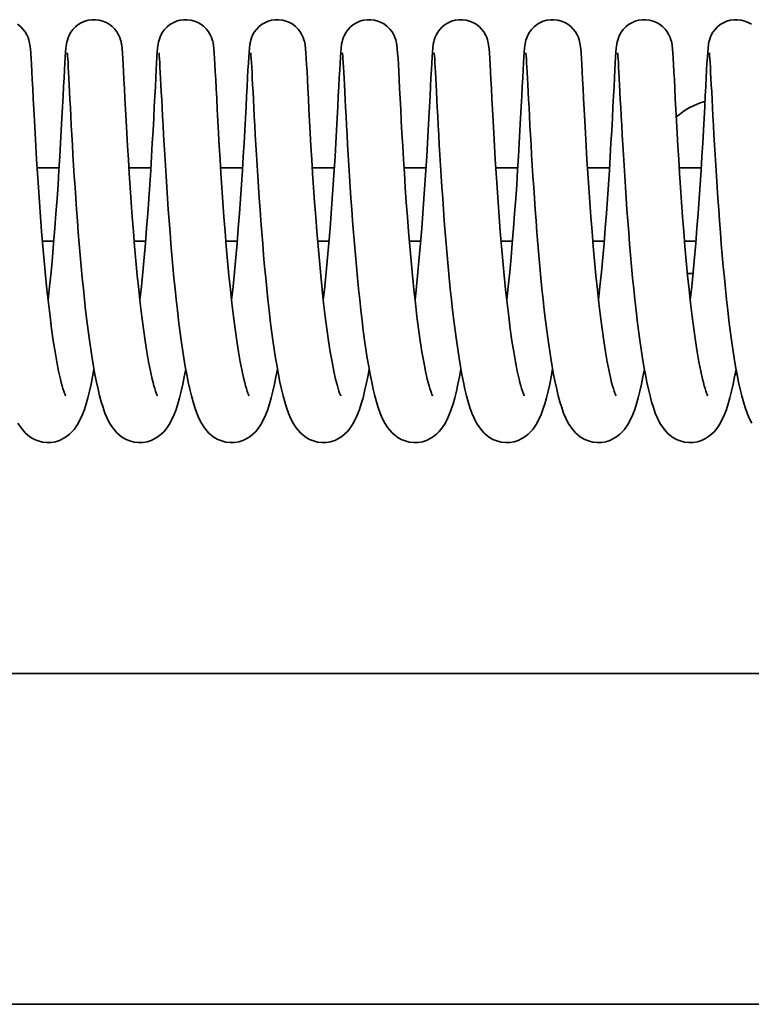
# Model space of a CAD drawing. Units: millimetres. Extents: x 0 to 26431, y 0 to 8410.
# Drawn here: x 2100 to 2140, y 4864 to 4918 of the extents above; entities that cross this region are included whole.
import ezdxf

# ---------------------------------------------------------------- set-up
doc = ezdxf.new("R2010")
doc.units = ezdxf.units.MM
doc.header["$LTSCALE"] = 10
doc.layers.add('Visible Edges(ISO)', color=7, linetype='Continuous', lineweight=35)

msp = doc.modelspace()

# ---------------------------------------------------------------- linework, layer by layer
at = {"layer": 'Visible Edges(ISO)'}
for p, q in [((2102.005, 4909.656), (2100.807, 4909.656)), ((2106.996, 4909.656), (2105.798, 4909.656)), ((2111.987, 4909.656), (2110.789, 4909.656)), ((2116.978, 4909.656), (2115.78, 4909.656)), ((2121.968, 4909.656), (2120.771, 4909.656)), ((2126.959, 4909.656), (2125.761, 4909.656)), ((2131.95, 4909.656), (2130.752, 4909.656)), ((2136.941, 4909.656), (2135.743, 4909.656)), ((2101.097, 4905.656), (2101.716, 4905.656)), ((2106.088, 4905.656), (2106.707, 4905.656)), ((2111.078, 4905.656), (2111.698, 4905.656)), ((2116.069, 4905.656), (2116.688, 4905.656)), ((2121.06, 4905.656), (2121.679, 4905.656)), ((2126.051, 4905.656), (2126.67, 4905.656)), ((2131.042, 4905.656), (2131.661, 4905.656)), ((2136.032, 4905.656), (2136.651, 4905.656)), ((2136.19, 4903.906), (2136.494, 4903.906)), ((2138.892, 4898.406), (2138.783, 4898.406)), ((1312.801, 4882.156), (2460.801, 4882.156)), ((2478.801, 4864.156), (1294.801, 4864.156))]:
    msp.add_line(p, q, dxfattribs=at)
at = {"layer": 'Visible Edges(ISO)', "flags": 128}
for points in [[(2099.742, 4917.454), (2099.899, 4917.334), (2100.037, 4917.196), (2100.154, 4917.044), (2100.246, 4916.889), (2100.313, 4916.741), (2100.356, 4916.615), (2100.382, 4916.518), (2100.398, 4916.441), (2100.418, 4916.321), (2100.441, 4916.114), (2100.46, 4915.881), (2100.479, 4915.601), (2100.499, 4915.27), (2100.52, 4914.887), (2100.543, 4914.448), (2100.568, 4913.955), (2100.596, 4913.413), (2100.626, 4912.826), (2100.66, 4912.2), (2100.696, 4911.535), (2100.736, 4910.833), (2100.78, 4910.103), (2100.827, 4909.35), (2100.878, 4908.576), (2100.932, 4907.785), (2100.991, 4906.985), (2101.054, 4906.184), (2101.12, 4905.382), (2101.191, 4904.584), (2101.265, 4903.798), (2101.343, 4903.033), (2101.425, 4902.289), (2101.51, 4901.571), (2101.599, 4900.886), (2101.69, 4900.243), (2101.784, 4899.642), (2101.881, 4899.089), (2101.978, 4898.592), (2102.075, 4898.159), (2102.123, 4897.967), (2102.169, 4897.794), (2102.214, 4897.641), (2102.257, 4897.509), (2102.296, 4897.401), (2102.329, 4897.32), (2102.353, 4897.267), (2102.363, 4897.249)], [(2101.406, 4902.452), (2101.487, 4903.201), (2101.565, 4903.974), (2101.638, 4904.762), (2101.708, 4905.558), (2101.773, 4906.361), (2101.835, 4907.165), (2101.893, 4907.963), (2101.947, 4908.747), (2101.997, 4909.518), (2102.043, 4910.268), (2102.086, 4910.992), (2102.125, 4911.683), (2102.161, 4912.341), (2102.193, 4912.961), (2102.223, 4913.537), (2102.25, 4914.065), (2102.275, 4914.544), (2102.298, 4914.973), (2102.318, 4915.348), (2102.338, 4915.667), (2102.356, 4915.935), (2102.376, 4916.158), (2102.401, 4916.367), (2102.428, 4916.504), (2102.452, 4916.598), (2102.491, 4916.718), (2102.554, 4916.863), (2102.642, 4917.019), (2102.755, 4917.171), (2102.889, 4917.312), (2103.043, 4917.435), (2103.212, 4917.538), (2103.395, 4917.618), (2103.587, 4917.673), (2103.785, 4917.702), (2103.985, 4917.704), (2104.183, 4917.68), (2104.376, 4917.629), (2104.56, 4917.554), (2104.733, 4917.454), (2104.889, 4917.334), (2105.028, 4917.196), (2105.145, 4917.044), (2105.237, 4916.889), (2105.304, 4916.741), (2105.347, 4916.615), (2105.373, 4916.518), (2105.389, 4916.441), (2105.409, 4916.321), (2105.432, 4916.114), (2105.451, 4915.881), (2105.47, 4915.601), (2105.49, 4915.27), (2105.511, 4914.887), (2105.534, 4914.448), (2105.559, 4913.955), (2105.587, 4913.413), (2105.617, 4912.826), (2105.651, 4912.2), (2105.687, 4911.535), (2105.727, 4910.833), (2105.771, 4910.103), (2105.818, 4909.35), (2105.868, 4908.576), (2105.923, 4907.785), (2105.982, 4906.985), (2106.044, 4906.184), (2106.111, 4905.382), (2106.182, 4904.584), (2106.256, 4903.798), (2106.334, 4903.033), (2106.416, 4902.289), (2106.501, 4901.571), (2106.59, 4900.886), (2106.681, 4900.243), (2106.775, 4899.642), (2106.872, 4899.089), (2106.969, 4898.592), (2107.066, 4898.159), (2107.113, 4897.967), (2107.16, 4897.794), (2107.205, 4897.641), (2107.248, 4897.509), (2107.287, 4897.401), (2107.32, 4897.32), (2107.344, 4897.267), (2107.353, 4897.249)], [(2106.397, 4902.452), (2106.478, 4903.201), (2106.555, 4903.974), (2106.629, 4904.762), (2106.698, 4905.558), (2106.764, 4906.361), (2106.826, 4907.165), (2106.884, 4907.963), (2106.937, 4908.747), (2106.987, 4909.518), (2107.034, 4910.268), (2107.076, 4910.992), (2107.116, 4911.683), (2107.151, 4912.341), (2107.184, 4912.961), (2107.214, 4913.537), (2107.241, 4914.065), (2107.266, 4914.544), (2107.288, 4914.973), (2107.309, 4915.348), (2107.329, 4915.667), (2107.347, 4915.935), (2107.366, 4916.158), (2107.392, 4916.367), (2107.419, 4916.504), (2107.443, 4916.598), (2107.482, 4916.718), (2107.544, 4916.863), (2107.633, 4917.019), (2107.745, 4917.171), (2107.88, 4917.312), (2108.034, 4917.435), (2108.203, 4917.538), (2108.386, 4917.618), (2108.577, 4917.673), (2108.775, 4917.702), (2108.975, 4917.704), (2109.173, 4917.68), (2109.367, 4917.629), (2109.551, 4917.554), (2109.723, 4917.454), (2109.88, 4917.334), (2110.018, 4917.196), (2110.136, 4917.044), (2110.228, 4916.889), (2110.294, 4916.741), (2110.337, 4916.615), (2110.363, 4916.518), (2110.38, 4916.441), (2110.399, 4916.321), (2110.423, 4916.114), (2110.442, 4915.881), (2110.461, 4915.601), (2110.48, 4915.27), (2110.501, 4914.887), (2110.524, 4914.448), (2110.55, 4913.955), (2110.578, 4913.413), (2110.608, 4912.826), (2110.641, 4912.2), (2110.678, 4911.535), (2110.718, 4910.833), (2110.761, 4910.103), (2110.808, 4909.35), (2110.859, 4908.576), (2110.914, 4907.785), (2110.973, 4906.985), (2111.035, 4906.184), (2111.102, 4905.382), (2111.172, 4904.584), (2111.247, 4903.798), (2111.325, 4903.033), (2111.406, 4902.289), (2111.492, 4901.571), (2111.58, 4900.886), (2111.672, 4900.243), (2111.766, 4899.642), (2111.862, 4899.089), (2111.96, 4898.592), (2112.056, 4898.159), (2112.104, 4897.967), (2112.151, 4897.794), (2112.196, 4897.641), (2112.239, 4897.509), (2112.278, 4897.401), (2112.311, 4897.32), (2112.335, 4897.267), (2112.344, 4897.249)], [(2111.388, 4902.452), (2111.469, 4903.201), (2111.546, 4903.974), (2111.62, 4904.762), (2111.689, 4905.558), (2111.755, 4906.361), (2111.817, 4907.165), (2111.874, 4907.963), (2111.928, 4908.747), (2111.978, 4909.518), (2112.025, 4910.268), (2112.067, 4910.992), (2112.106, 4911.683), (2112.142, 4912.341), (2112.175, 4912.961), (2112.205, 4913.537), (2112.232, 4914.065), (2112.257, 4914.544), (2112.279, 4914.973), (2112.3, 4915.348), (2112.319, 4915.667), (2112.338, 4915.935), (2112.357, 4916.158), (2112.383, 4916.367), (2112.409, 4916.504), (2112.433, 4916.598), (2112.473, 4916.718), (2112.535, 4916.863), (2112.623, 4917.019), (2112.736, 4917.171), (2112.871, 4917.312), (2113.024, 4917.435), (2113.194, 4917.538), (2113.377, 4917.618), (2113.568, 4917.673), (2113.766, 4917.702), (2113.966, 4917.704), (2114.164, 4917.68), (2114.358, 4917.629), (2114.542, 4917.554), (2114.714, 4917.454), (2114.871, 4917.334), (2115.009, 4917.196), (2115.126, 4917.044), (2115.219, 4916.889), (2115.285, 4916.741), (2115.328, 4916.615), (2115.354, 4916.518), (2115.37, 4916.441), (2115.39, 4916.321), (2115.414, 4916.114), (2115.433, 4915.881), (2115.452, 4915.601), (2115.471, 4915.27), (2115.492, 4914.887), (2115.515, 4914.448), (2115.54, 4913.955), (2115.568, 4913.413), (2115.599, 4912.826), (2115.632, 4912.2), (2115.669, 4911.535), (2115.709, 4910.833), (2115.752, 4910.103), (2115.799, 4909.35), (2115.85, 4908.576), (2115.905, 4907.785), (2115.964, 4906.985), (2116.026, 4906.184), (2116.092, 4905.382), (2116.163, 4904.584), (2116.237, 4903.798), (2116.315, 4903.033), (2116.397, 4902.289), (2116.483, 4901.571), (2116.571, 4900.886), (2116.663, 4900.243), (2116.757, 4899.642), (2116.853, 4899.089), (2116.95, 4898.592), (2117.047, 4898.159), (2117.095, 4897.967), (2117.142, 4897.794), (2117.187, 4897.641), (2117.23, 4897.509), (2117.268, 4897.401), (2117.301, 4897.32), (2117.326, 4897.267), (2117.335, 4897.249)], [(2116.379, 4902.452), (2116.46, 4903.201), (2116.537, 4903.974), (2116.611, 4904.762), (2116.68, 4905.558), (2116.746, 4906.361), (2116.807, 4907.165), (2116.865, 4907.963), (2116.919, 4908.747), (2116.969, 4909.518), (2117.015, 4910.268), (2117.058, 4910.992), (2117.097, 4911.683), (2117.133, 4912.341), (2117.166, 4912.961), (2117.196, 4913.537), (2117.223, 4914.065), (2117.247, 4914.544), (2117.27, 4914.973), (2117.291, 4915.348), (2117.31, 4915.667), (2117.329, 4915.935), (2117.348, 4916.158), (2117.374, 4916.367), (2117.4, 4916.504), (2117.424, 4916.598), (2117.464, 4916.718), (2117.526, 4916.863), (2117.614, 4917.019), (2117.727, 4917.171), (2117.861, 4917.312), (2118.015, 4917.435), (2118.185, 4917.538), (2118.367, 4917.618), (2118.559, 4917.673), (2118.757, 4917.702), (2118.957, 4917.704), (2119.155, 4917.68), (2119.348, 4917.629), (2119.533, 4917.554), (2119.705, 4917.454), (2119.862, 4917.334), (2120, 4917.196), (2120.117, 4917.044), (2120.209, 4916.889), (2120.276, 4916.741), (2120.319, 4916.615), (2120.345, 4916.518), (2120.361, 4916.441), (2120.381, 4916.321), (2120.404, 4916.114), (2120.424, 4915.881), (2120.443, 4915.601), (2120.462, 4915.27), (2120.483, 4914.887), (2120.506, 4914.448), (2120.531, 4913.955), (2120.559, 4913.413), (2120.59, 4912.826), (2120.623, 4912.2), (2120.659, 4911.535), (2120.699, 4910.833), (2120.743, 4910.103), (2120.79, 4909.35), (2120.841, 4908.576), (2120.896, 4907.785), (2120.954, 4906.985), (2121.017, 4906.184), (2121.083, 4905.382), (2121.154, 4904.584), (2121.228, 4903.798), (2121.306, 4903.033), (2121.388, 4902.289), (2121.473, 4901.571), (2121.562, 4900.886), (2121.653, 4900.243), (2121.748, 4899.642), (2121.844, 4899.089), (2121.941, 4898.592), (2122.038, 4898.159), (2122.086, 4897.967), (2122.132, 4897.794), (2122.178, 4897.641), (2122.22, 4897.509), (2122.259, 4897.401), (2122.292, 4897.32), (2122.316, 4897.267), (2122.326, 4897.249)], [(2121.37, 4902.452), (2121.45, 4903.201), (2121.528, 4903.974), (2121.601, 4904.762), (2121.671, 4905.558), (2121.736, 4906.361), (2121.798, 4907.165), (2121.856, 4907.963), (2121.91, 4908.747), (2121.96, 4909.518), (2122.006, 4910.268), (2122.049, 4910.992), (2122.088, 4911.683), (2122.124, 4912.341), (2122.157, 4912.961), (2122.186, 4913.537), (2122.213, 4914.065), (2122.238, 4914.544), (2122.261, 4914.973), (2122.282, 4915.348), (2122.301, 4915.667), (2122.32, 4915.935), (2122.339, 4916.158), (2122.365, 4916.367), (2122.391, 4916.504), (2122.415, 4916.598), (2122.454, 4916.718), (2122.517, 4916.863), (2122.605, 4917.019), (2122.718, 4917.171), (2122.852, 4917.312), (2123.006, 4917.435), (2123.175, 4917.538), (2123.358, 4917.618), (2123.55, 4917.673), (2123.748, 4917.702), (2123.948, 4917.704), (2124.146, 4917.68), (2124.339, 4917.629), (2124.523, 4917.554), (2124.696, 4917.454), (2124.853, 4917.334), (2124.991, 4917.196), (2125.108, 4917.044), (2125.2, 4916.889), (2125.267, 4916.741), (2125.31, 4916.615), (2125.336, 4916.518), (2125.352, 4916.441), (2125.372, 4916.321), (2125.395, 4916.114), (2125.414, 4915.881), (2125.433, 4915.601), (2125.453, 4915.27), (2125.474, 4914.887), (2125.497, 4914.448), (2125.522, 4913.955), (2125.55, 4913.413), (2125.58, 4912.826), (2125.614, 4912.2), (2125.65, 4911.535), (2125.69, 4910.833), (2125.734, 4910.103), (2125.781, 4909.35), (2125.832, 4908.576), (2125.886, 4907.785), (2125.945, 4906.985), (2126.007, 4906.184), (2126.074, 4905.382), (2126.145, 4904.584), (2126.219, 4903.798), (2126.297, 4903.033), (2126.379, 4902.289), (2126.464, 4901.571), (2126.553, 4900.886), (2126.644, 4900.243), (2126.738, 4899.642), (2126.835, 4899.089), (2126.932, 4898.592), (2127.029, 4898.159), (2127.077, 4897.967), (2127.123, 4897.794), (2127.168, 4897.641), (2127.211, 4897.509), (2127.25, 4897.401), (2127.283, 4897.32), (2127.307, 4897.267), (2127.316, 4897.249)], [(2126.36, 4902.452), (2126.441, 4903.201), (2126.519, 4903.974), (2126.592, 4904.762), (2126.662, 4905.558), (2126.727, 4906.361), (2126.789, 4907.165), (2126.847, 4907.963), (2126.901, 4908.747), (2126.951, 4909.518), (2126.997, 4910.268), (2127.04, 4910.992), (2127.079, 4911.683), (2127.115, 4912.341), (2127.147, 4912.961), (2127.177, 4913.537), (2127.204, 4914.065), (2127.229, 4914.544), (2127.252, 4914.973), (2127.272, 4915.348), (2127.292, 4915.667), (2127.31, 4915.935), (2127.33, 4916.158), (2127.355, 4916.367), (2127.382, 4916.504), (2127.406, 4916.598), (2127.445, 4916.718), (2127.508, 4916.863), (2127.596, 4917.019), (2127.708, 4917.171), (2127.843, 4917.312), (2127.997, 4917.435), (2128.166, 4917.538), (2128.349, 4917.618), (2128.541, 4917.673), (2128.738, 4917.702), (2128.938, 4917.704), (2129.137, 4917.68), (2129.33, 4917.629), (2129.514, 4917.554), (2129.687, 4917.454), (2129.843, 4917.334), (2129.982, 4917.196), (2130.099, 4917.044), (2130.191, 4916.889), (2130.257, 4916.741), (2130.301, 4916.615), (2130.326, 4916.518), (2130.343, 4916.441), (2130.362, 4916.321), (2130.386, 4916.114), (2130.405, 4915.881), (2130.424, 4915.601), (2130.444, 4915.27), (2130.464, 4914.887), (2130.487, 4914.448), (2130.513, 4913.955), (2130.541, 4913.413), (2130.571, 4912.826), (2130.604, 4912.2), (2130.641, 4911.535), (2130.681, 4910.833), (2130.725, 4910.103), (2130.771, 4909.35), (2130.822, 4908.576), (2130.877, 4907.785), (2130.936, 4906.985), (2130.998, 4906.184), (2131.065, 4905.382), (2131.135, 4904.584), (2131.21, 4903.798), (2131.288, 4903.033), (2131.37, 4902.289), (2131.455, 4901.571), (2131.544, 4900.886), (2131.635, 4900.243), (2131.729, 4899.642), (2131.825, 4899.089), (2131.923, 4898.592), (2132.019, 4898.159), (2132.067, 4897.967), (2132.114, 4897.794), (2132.159, 4897.641), (2132.202, 4897.509), (2132.241, 4897.401), (2132.274, 4897.32), (2132.298, 4897.267), (2132.307, 4897.249)], [(2131.351, 4902.452), (2131.432, 4903.201), (2131.509, 4903.974), (2131.583, 4904.762), (2131.652, 4905.558), (2131.718, 4906.361), (2131.78, 4907.165), (2131.838, 4907.963), (2131.891, 4908.747), (2131.941, 4909.518), (2131.988, 4910.268), (2132.03, 4910.992), (2132.069, 4911.683), (2132.105, 4912.341), (2132.138, 4912.961), (2132.168, 4913.537), (2132.195, 4914.065), (2132.22, 4914.544), (2132.242, 4914.973), (2132.263, 4915.348), (2132.282, 4915.667), (2132.301, 4915.935), (2132.32, 4916.158), (2132.346, 4916.367), (2132.373, 4916.504), (2132.397, 4916.598), (2132.436, 4916.718), (2132.498, 4916.863), (2132.587, 4917.019), (2132.699, 4917.171), (2132.834, 4917.312), (2132.988, 4917.435), (2133.157, 4917.538), (2133.34, 4917.618), (2133.531, 4917.673), (2133.729, 4917.702), (2133.929, 4917.704), (2134.127, 4917.68), (2134.321, 4917.629), (2134.505, 4917.554), (2134.677, 4917.454), (2134.834, 4917.334), (2134.972, 4917.196), (2135.089, 4917.044), (2135.182, 4916.889), (2135.248, 4916.741), (2135.291, 4916.615), (2135.317, 4916.518), (2135.334, 4916.441), (2135.353, 4916.321), (2135.377, 4916.114), (2135.396, 4915.881), (2135.415, 4915.601), (2135.434, 4915.27), (2135.455, 4914.887), (2135.478, 4914.448), (2135.504, 4913.955), (2135.531, 4913.413), (2135.562, 4912.826), (2135.595, 4912.2), (2135.632, 4911.535), (2135.672, 4910.833), (2135.715, 4910.103), (2135.762, 4909.35), (2135.813, 4908.576), (2135.868, 4907.785), (2135.927, 4906.985), (2135.989, 4906.184), (2136.056, 4905.382), (2136.126, 4904.584), (2136.201, 4903.798), (2136.279, 4903.033), (2136.36, 4902.289), (2136.446, 4901.571), (2136.534, 4900.886), (2136.626, 4900.243), (2136.72, 4899.642), (2136.816, 4899.089), (2136.913, 4898.592), (2137.01, 4898.159), (2137.058, 4897.967), (2137.105, 4897.794), (2137.15, 4897.641), (2137.193, 4897.509), (2137.232, 4897.401), (2137.265, 4897.32), (2137.289, 4897.267), (2137.298, 4897.249)], [(2136.342, 4902.452), (2136.423, 4903.201), (2136.5, 4903.974), (2136.574, 4904.762), (2136.643, 4905.558), (2136.709, 4906.361), (2136.771, 4907.165), (2136.828, 4907.963), (2136.882, 4908.747), (2136.932, 4909.518), (2136.978, 4910.268), (2137.021, 4910.992), (2137.06, 4911.683), (2137.096, 4912.341), (2137.129, 4912.961), (2137.159, 4913.537), (2137.186, 4914.065), (2137.21, 4914.544), (2137.233, 4914.973), (2137.254, 4915.348), (2137.273, 4915.667), (2137.292, 4915.935), (2137.311, 4916.158), (2137.337, 4916.367), (2137.363, 4916.504), (2137.387, 4916.598), (2137.427, 4916.718), (2137.489, 4916.863), (2137.577, 4917.019), (2137.69, 4917.171), (2137.824, 4917.312), (2137.978, 4917.435), (2138.148, 4917.538), (2138.331, 4917.618), (2138.522, 4917.673), (2138.72, 4917.702), (2138.92, 4917.704), (2139.118, 4917.68), (2139.312, 4917.629), (2139.496, 4917.554), (2139.668, 4917.454)], [(2108.893, 4898.703), (2108.813, 4898.277), (2108.732, 4897.876), (2108.647, 4897.499), (2108.558, 4897.146), (2108.465, 4896.817), (2108.367, 4896.513), (2108.261, 4896.226), (2108.139, 4895.953), (2107.994, 4895.687), (2107.809, 4895.421), (2107.694, 4895.288), (2107.559, 4895.157), (2107.401, 4895.032), (2107.221, 4894.919), (2107.018, 4894.824), (2106.797, 4894.754), (2106.563, 4894.715), (2106.323, 4894.709), (2106.085, 4894.735), (2105.859, 4894.794), (2105.648, 4894.881), (2105.458, 4894.988), (2105.293, 4895.108), (2105.15, 4895.237), (2104.923, 4895.503), (2104.752, 4895.768), (2104.616, 4896.036), (2104.498, 4896.314), (2104.394, 4896.606), (2104.299, 4896.917), (2104.209, 4897.25), (2104.122, 4897.609), (2104.038, 4897.993), (2103.957, 4898.402), (2103.878, 4898.835), (2103.802, 4899.294), (2103.727, 4899.778), (2103.654, 4900.284), (2103.583, 4900.809), (2103.515, 4901.353), (2103.449, 4901.911), (2103.385, 4902.485), (2103.323, 4903.074), (2103.263, 4903.674), (2103.206, 4904.283), (2103.151, 4904.897), (2103.098, 4905.514), (2103.048, 4906.135), (2103, 4906.758), (2102.954, 4907.377), (2102.911, 4907.991), (2102.87, 4908.595), (2102.831, 4909.192), (2102.794, 4909.778), (2102.76, 4910.35), (2102.727, 4910.906), (2102.697, 4911.442), (2102.669, 4911.957), (2102.642, 4912.451), (2102.618, 4912.921), (2102.595, 4913.365), (2102.573, 4913.78), (2102.554, 4914.164), (2102.535, 4914.517), (2102.518, 4914.838), (2102.503, 4915.123), (2102.488, 4915.37), (2102.475, 4915.578), (2102.462, 4915.742), (2102.452, 4915.856), (2102.449, 4915.89), (2102.447, 4915.903)], [(2113.883, 4898.703), (2113.804, 4898.277), (2113.722, 4897.876), (2113.638, 4897.499), (2113.549, 4897.146), (2113.456, 4896.817), (2113.358, 4896.513), (2113.252, 4896.226), (2113.13, 4895.953), (2112.985, 4895.687), (2112.8, 4895.421), (2112.685, 4895.288), (2112.549, 4895.157), (2112.392, 4895.032), (2112.211, 4894.919), (2112.009, 4894.824), (2111.788, 4894.754), (2111.554, 4894.715), (2111.314, 4894.709), (2111.076, 4894.735), (2110.849, 4894.794), (2110.639, 4894.881), (2110.449, 4894.988), (2110.284, 4895.108), (2110.141, 4895.237), (2109.913, 4895.503), (2109.743, 4895.768), (2109.607, 4896.036), (2109.489, 4896.314), (2109.385, 4896.606), (2109.29, 4896.917), (2109.2, 4897.25), (2109.113, 4897.609), (2109.029, 4897.993), (2108.948, 4898.402), (2108.869, 4898.835), (2108.792, 4899.294), (2108.717, 4899.778), (2108.645, 4900.284), (2108.574, 4900.809), (2108.505, 4901.353), (2108.439, 4901.911), (2108.376, 4902.485), (2108.314, 4903.074), (2108.254, 4903.674), (2108.197, 4904.283), (2108.142, 4904.897), (2108.089, 4905.514), (2108.039, 4906.135), (2107.991, 4906.758), (2107.945, 4907.377), (2107.902, 4907.991), (2107.861, 4908.595), (2107.822, 4909.192), (2107.785, 4909.778), (2107.751, 4910.35), (2107.718, 4910.906), (2107.688, 4911.442), (2107.66, 4911.957), (2107.633, 4912.451), (2107.608, 4912.921), (2107.585, 4913.365), (2107.564, 4913.78), (2107.544, 4914.164), (2107.526, 4914.517), (2107.509, 4914.838), (2107.493, 4915.123), (2107.479, 4915.37), (2107.465, 4915.578), (2107.453, 4915.742), (2107.443, 4915.856), (2107.44, 4915.89), (2107.438, 4915.903)], [(2118.874, 4898.703), (2118.795, 4898.277), (2118.713, 4897.876), (2118.628, 4897.499), (2118.54, 4897.146), (2118.447, 4896.817), (2118.349, 4896.513), (2118.243, 4896.226), (2118.121, 4895.953), (2117.976, 4895.687), (2117.791, 4895.421), (2117.676, 4895.288), (2117.54, 4895.157), (2117.382, 4895.032), (2117.202, 4894.919), (2117, 4894.824), (2116.779, 4894.754), (2116.545, 4894.715), (2116.304, 4894.709), (2116.067, 4894.735), (2115.84, 4894.794), (2115.629, 4894.881), (2115.44, 4894.988), (2115.274, 4895.108), (2115.131, 4895.237), (2114.904, 4895.503), (2114.734, 4895.768), (2114.597, 4896.036), (2114.48, 4896.314), (2114.376, 4896.606), (2114.281, 4896.917), (2114.191, 4897.25), (2114.104, 4897.609), (2114.02, 4897.993), (2113.939, 4898.402), (2113.86, 4898.835), (2113.783, 4899.294), (2113.708, 4899.778), (2113.635, 4900.284), (2113.565, 4900.809), (2113.496, 4901.353), (2113.43, 4901.911), (2113.366, 4902.485), (2113.305, 4903.074), (2113.245, 4903.674), (2113.187, 4904.283), (2113.133, 4904.897), (2113.08, 4905.514), (2113.03, 4906.135), (2112.982, 4906.758), (2112.936, 4907.377), (2112.892, 4907.991), (2112.851, 4908.595), (2112.813, 4909.192), (2112.776, 4909.778), (2112.741, 4910.35), (2112.709, 4910.906), (2112.679, 4911.442), (2112.65, 4911.957), (2112.624, 4912.451), (2112.599, 4912.921), (2112.576, 4913.365), (2112.555, 4913.78), (2112.535, 4914.164), (2112.517, 4914.517), (2112.5, 4914.838), (2112.484, 4915.123), (2112.47, 4915.37), (2112.456, 4915.578), (2112.444, 4915.742), (2112.434, 4915.856), (2112.43, 4915.89), (2112.429, 4915.903)], [(2123.865, 4898.703), (2123.786, 4898.277), (2123.704, 4897.876), (2123.619, 4897.499), (2123.53, 4897.146), (2123.438, 4896.817), (2123.34, 4896.513), (2123.233, 4896.226), (2123.112, 4895.953), (2122.966, 4895.687), (2122.781, 4895.421), (2122.666, 4895.288), (2122.531, 4895.157), (2122.373, 4895.032), (2122.193, 4894.919), (2121.991, 4894.824), (2121.77, 4894.754), (2121.536, 4894.715), (2121.295, 4894.709), (2121.058, 4894.735), (2120.831, 4894.794), (2120.62, 4894.881), (2120.431, 4894.988), (2120.265, 4895.108), (2120.122, 4895.237), (2119.895, 4895.503), (2119.724, 4895.768), (2119.588, 4896.036), (2119.471, 4896.314), (2119.367, 4896.606), (2119.272, 4896.917), (2119.182, 4897.25), (2119.095, 4897.609), (2119.011, 4897.993), (2118.93, 4898.402), (2118.851, 4898.835), (2118.774, 4899.294), (2118.699, 4899.778), (2118.626, 4900.284), (2118.555, 4900.809), (2118.487, 4901.353), (2118.421, 4901.911), (2118.357, 4902.485), (2118.295, 4903.074), (2118.236, 4903.674), (2118.178, 4904.283), (2118.123, 4904.897), (2118.071, 4905.514), (2118.021, 4906.135), (2117.972, 4906.758), (2117.927, 4907.377), (2117.883, 4907.991), (2117.842, 4908.595), (2117.803, 4909.192), (2117.767, 4909.778), (2117.732, 4910.35), (2117.7, 4910.906), (2117.669, 4911.442), (2117.641, 4911.957), (2117.615, 4912.451), (2117.59, 4912.921), (2117.567, 4913.365), (2117.546, 4913.78), (2117.526, 4914.164), (2117.508, 4914.517), (2117.491, 4914.838), (2117.475, 4915.123), (2117.46, 4915.37), (2117.447, 4915.578), (2117.435, 4915.742), (2117.425, 4915.856), (2117.421, 4915.89), (2117.42, 4915.903)], [(2128.856, 4898.703), (2128.776, 4898.277), (2128.695, 4897.876), (2128.61, 4897.499), (2128.521, 4897.146), (2128.428, 4896.817), (2128.331, 4896.513), (2128.224, 4896.226), (2128.102, 4895.953), (2127.957, 4895.687), (2127.772, 4895.421), (2127.657, 4895.288), (2127.522, 4895.157), (2127.364, 4895.032), (2127.184, 4894.919), (2126.981, 4894.824), (2126.76, 4894.754), (2126.526, 4894.715), (2126.286, 4894.709), (2126.048, 4894.735), (2125.822, 4894.794), (2125.611, 4894.881), (2125.421, 4894.988), (2125.256, 4895.108), (2125.113, 4895.237), (2124.886, 4895.503), (2124.715, 4895.768), (2124.579, 4896.036), (2124.461, 4896.314), (2124.357, 4896.606), (2124.262, 4896.917), (2124.172, 4897.25), (2124.085, 4897.609), (2124.001, 4897.993), (2123.92, 4898.402), (2123.842, 4898.835), (2123.765, 4899.294), (2123.69, 4899.778), (2123.617, 4900.284), (2123.546, 4900.809), (2123.478, 4901.353), (2123.412, 4901.911), (2123.348, 4902.485), (2123.286, 4903.074), (2123.226, 4903.674), (2123.169, 4904.283), (2123.114, 4904.897), (2123.062, 4905.514), (2123.011, 4906.135), (2122.963, 4906.758), (2122.917, 4907.377), (2122.874, 4907.991), (2122.833, 4908.595), (2122.794, 4909.192), (2122.758, 4909.778), (2122.723, 4910.35), (2122.69, 4910.906), (2122.66, 4911.442), (2122.632, 4911.957), (2122.605, 4912.451), (2122.581, 4912.921), (2122.558, 4913.365), (2122.537, 4913.78), (2122.517, 4914.164), (2122.498, 4914.517), (2122.481, 4914.838), (2122.466, 4915.123), (2122.451, 4915.37), (2122.438, 4915.578), (2122.426, 4915.742), (2122.416, 4915.856), (2122.412, 4915.89), (2122.41, 4915.903)], [(2133.846, 4898.703), (2133.767, 4898.277), (2133.685, 4897.876), (2133.601, 4897.499), (2133.512, 4897.146), (2133.419, 4896.817), (2133.321, 4896.513), (2133.215, 4896.226), (2133.093, 4895.953), (2132.948, 4895.687), (2132.763, 4895.421), (2132.648, 4895.288), (2132.512, 4895.157), (2132.355, 4895.032), (2132.175, 4894.919), (2131.972, 4894.824), (2131.751, 4894.754), (2131.517, 4894.715), (2131.277, 4894.709), (2131.039, 4894.735), (2130.813, 4894.794), (2130.602, 4894.881), (2130.412, 4894.988), (2130.247, 4895.108), (2130.104, 4895.237), (2129.876, 4895.503), (2129.706, 4895.768), (2129.57, 4896.036), (2129.452, 4896.314), (2129.348, 4896.606), (2129.253, 4896.917), (2129.163, 4897.25), (2129.076, 4897.609), (2128.992, 4897.993), (2128.911, 4898.402), (2128.832, 4898.835), (2128.755, 4899.294), (2128.681, 4899.778), (2128.608, 4900.284), (2128.537, 4900.809), (2128.469, 4901.353), (2128.403, 4901.911), (2128.339, 4902.485), (2128.277, 4903.074), (2128.217, 4903.674), (2128.16, 4904.283), (2128.105, 4904.897), (2128.052, 4905.514), (2128.002, 4906.135), (2127.954, 4906.758), (2127.908, 4907.377), (2127.865, 4907.991), (2127.824, 4908.595), (2127.785, 4909.192), (2127.748, 4909.778), (2127.714, 4910.35), (2127.681, 4910.906), (2127.651, 4911.442), (2127.623, 4911.957), (2127.596, 4912.451), (2127.572, 4912.921), (2127.549, 4913.365), (2127.527, 4913.78), (2127.508, 4914.164), (2127.489, 4914.517), (2127.472, 4914.838), (2127.456, 4915.123), (2127.442, 4915.37), (2127.428, 4915.578), (2127.416, 4915.742), (2127.406, 4915.856), (2127.403, 4915.89), (2127.401, 4915.903)], [(2138.837, 4898.703), (2138.758, 4898.277), (2138.676, 4897.876), (2138.591, 4897.499), (2138.503, 4897.146), (2138.41, 4896.817), (2138.312, 4896.513), (2138.206, 4896.226), (2138.084, 4895.953), (2137.939, 4895.687), (2137.754, 4895.421), (2137.639, 4895.288), (2137.503, 4895.157), (2137.345, 4895.032), (2137.165, 4894.919), (2136.963, 4894.824), (2136.742, 4894.754), (2136.508, 4894.715), (2136.268, 4894.709), (2136.03, 4894.735), (2135.803, 4894.794), (2135.593, 4894.881), (2135.403, 4894.988), (2135.237, 4895.108), (2135.094, 4895.237), (2134.867, 4895.503), (2134.697, 4895.768), (2134.561, 4896.036), (2134.443, 4896.314), (2134.339, 4896.606), (2134.244, 4896.917), (2134.154, 4897.25), (2134.067, 4897.609), (2133.983, 4897.993), (2133.902, 4898.402), (2133.823, 4898.835), (2133.746, 4899.294), (2133.671, 4899.778), (2133.598, 4900.284), (2133.528, 4900.809), (2133.459, 4901.353), (2133.393, 4901.911), (2133.329, 4902.485), (2133.268, 4903.074), (2133.208, 4903.674), (2133.151, 4904.283), (2133.096, 4904.897), (2133.043, 4905.514), (2132.993, 4906.135), (2132.945, 4906.758), (2132.899, 4907.377), (2132.856, 4907.991), (2132.815, 4908.595), (2132.776, 4909.192), (2132.739, 4909.778), (2132.704, 4910.35), (2132.672, 4910.906), (2132.642, 4911.442), (2132.613, 4911.957), (2132.587, 4912.451), (2132.562, 4912.921), (2132.539, 4913.365), (2132.518, 4913.78), (2132.498, 4914.164), (2132.48, 4914.517), (2132.463, 4914.838), (2132.447, 4915.123), (2132.433, 4915.37), (2132.419, 4915.578), (2132.407, 4915.742), (2132.397, 4915.856), (2132.394, 4915.89), (2132.392, 4915.903)], [(2139.688, 4895.768), (2139.551, 4896.036), (2139.434, 4896.314), (2139.33, 4896.606), (2139.235, 4896.917), (2139.145, 4897.25), (2139.058, 4897.609), (2138.974, 4897.993), (2138.893, 4898.402), (2138.814, 4898.835), (2138.737, 4899.294), (2138.662, 4899.778), (2138.589, 4900.284), (2138.519, 4900.809), (2138.45, 4901.353), (2138.384, 4901.911), (2138.32, 4902.485), (2138.258, 4903.074), (2138.199, 4903.674), (2138.141, 4904.283), (2138.086, 4904.897), (2138.034, 4905.514), (2137.984, 4906.135), (2137.936, 4906.758), (2137.89, 4907.377), (2137.846, 4907.991), (2137.805, 4908.595), (2137.767, 4909.192), (2137.73, 4909.778), (2137.695, 4910.35), (2137.663, 4910.906), (2137.633, 4911.442), (2137.604, 4911.957), (2137.578, 4912.451), (2137.553, 4912.921), (2137.53, 4913.365), (2137.509, 4913.78), (2137.489, 4914.164), (2137.471, 4914.517), (2137.454, 4914.838), (2137.438, 4915.123), (2137.423, 4915.37), (2137.41, 4915.578), (2137.398, 4915.742), (2137.388, 4915.856), (2137.384, 4915.89), (2137.383, 4915.903)], [(2103.902, 4898.703), (2103.823, 4898.277), (2103.741, 4897.876), (2103.656, 4897.499), (2103.567, 4897.146), (2103.474, 4896.817), (2103.377, 4896.513), (2103.27, 4896.226), (2103.148, 4895.953), (2103.003, 4895.687), (2102.818, 4895.421), (2102.703, 4895.288), (2102.568, 4895.157), (2102.41, 4895.032), (2102.23, 4894.919), (2102.028, 4894.824), (2101.806, 4894.754), (2101.572, 4894.715), (2101.332, 4894.709), (2101.094, 4894.735), (2100.868, 4894.794), (2100.657, 4894.881), (2100.467, 4894.988), (2100.302, 4895.108), (2100.159, 4895.237), (2099.932, 4895.503), (2099.761, 4895.768)]]:
    msp.add_lwpolyline(points, dxfattribs=at)
at = {"layer": 'Visible Edges(ISO)'}
msp.add_arc((2138.221, 4909.406), 4, 105.6186, 131.2521, dxfattribs=at)

doc.saveas('drawing.dxf')
